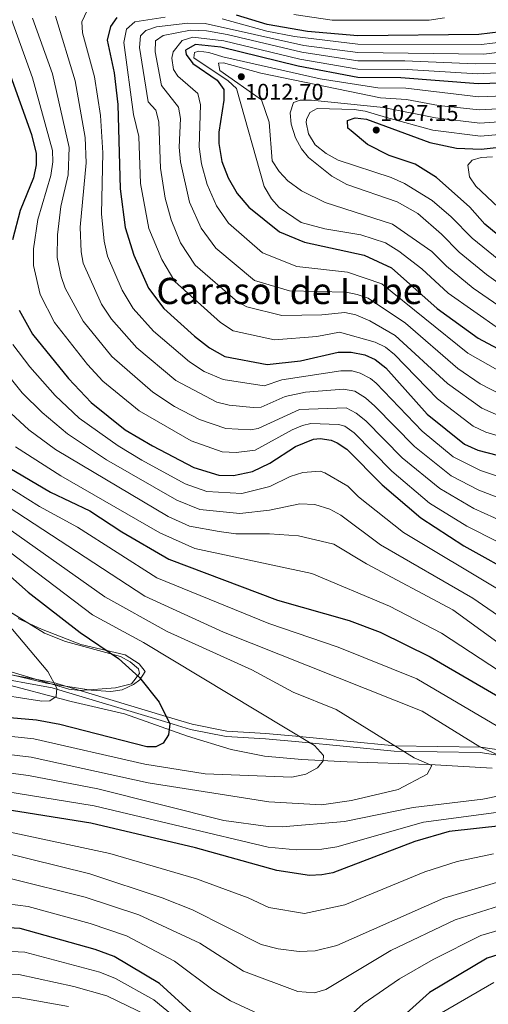
# Model space of a CAD drawing. Extents: x 641335 to 648243, y 743972 to 748742.
# Drawn here: x 646962 to 647168, y 744330 to 744763 of the extents above; entities that cross this region are included whole.
import ezdxf
from ezdxf.enums import TextEntityAlignment as Align

# ---------------------------------------------------------------- set-up
doc = ezdxf.new("R2010")
doc.units = 0
doc.header["$MEASUREMENT"] = 0
doc.linetypes.add('DGN Style 3', pattern=[111.125784, 79.37556, -31.750224])
for name, color, linetype in [('Nivel 11', 7, 'Continuous'), ('Nivel 21', 7, 'Continuous'), ('Nivel 35', 7, 'Continuous'), ('Nivel 36', 7, 'Continuous'), ('Nivel 4', 7, 'Continuous'), ('Nivel 41', 7, 'Continuous'), ('Nivel 45', 7, 'Continuous'), ('Nivel 49', 7, 'Continuous'), ('Nivel 5', 7, 'Continuous'), ('Nivel 59', 7, 'Continuous'), ('Nivel 7', 7, 'Continuous')]:
    doc.layers.add(name, color=color, linetype=linetype)
doc.styles.add('Style-arial', font='arial.shx', dxfattribs={"bigfont": 'arialbig.shx'})
doc.styles.add('Style-times', font='times.shx', dxfattribs={"bigfont": 'timesbig.shx'})

# ---------------------------------------------------------------- blocks, each defined once
blk = doc.blocks.new('5PATER_1')
at = {"layer": 'Nivel 7', "linetype": 'Continuous', "lineweight": 0}
h = blk.add_hatch(color=53, dxfattribs=at)
edge = h.paths.add_edge_path()
edge.add_ellipse((0, 0), major_axis=(-1.1, -1.11), ratio=0.999422, start_angle=0, end_angle=360)

msp = doc.modelspace()

# ---------------------------------------------------------------- linework, layer by layer
at = {"layer": 'Nivel 11', "color": 142, "linetype": 'DGN Style 3', "lineweight": 13}
msp.add_polyline3d([(647169.236, 744433.984, 909.183), (647141.718, 744435.675, 910), (647141.388, 744435.695, 912.149), (647105.596, 744436.842, 904.617), (647085.675, 744437.816, 902.482), (647069.321, 744439.305, 901.419), (647054.671, 744442.197, 901.305), (647035.436, 744448.048, 901), (647007.725, 744457.878, 897.81), (646984.364, 744463.328, 895.339), (646943.262, 744474.101, 891.493)], dxfattribs=at)
at = {"layer": 'Nivel 21', "color": 7, "linetype": 'DGN Style 3', "lineweight": 0}
msp.add_polyline3d([(647269.178, 744427.902, 930.001), (647253.044, 744427.442, 927), (647237.165, 744429.889, 927), (647223.783, 744435.607, 925), (647200.36, 744437.755, 920), (647183.655, 744440.292, 917), (647164.272, 744443.22, 915), (647126.528, 744443.826, 910), (647084.687, 744447.917, 905), (647069.901, 744449.254, 903), (647052.716, 744450.274, 903), (647037.49, 744453.334, 903), (647026.066, 744456.744, 900), (646976.608, 744471.671, 895), (646947.31, 744476.974, 893), (646915.117, 744479.218, 893), (646900.563, 744480.227, 891.53)], dxfattribs=at)
at = {"layer": 'Nivel 21', "color": 7, "linetype": 'Continuous', "lineweight": 0}
msp.add_polyline3d([(647183.196, 744437.946, 917.733), (647163.983, 744440.856, 915.774), (647126.295, 744441.462, 910.785), (647084.368, 744445.559, 905.766), (647069.672, 744446.89, 903.786), (647052.409, 744447.909, 903.77), (647036.829, 744451.014, 903.684), (647025.266, 744454.464, 900.642), (646975.99, 744469.345, 895.694), (646946.989, 744474.611, 893.767)], dxfattribs=at)
at = {"layer": 'Nivel 35', "color": 92, "linetype": 'DGN Style 3', "lineweight": 0}
msp.add_polyline3d([(646955.518, 744477.09, 894.123), (646983.241, 744468.653, 896.652), (646988.181, 744468.173, 897.06), (647003.794, 744469.338, 898.208), (647010.817, 744471.081, 898.601), (647014.361, 744475.517, 899.6), (647013.956, 744477.664, 900.048), (647010.194, 744480.736, 900.458), (647005.981, 744482.997, 900.376), (646981.802, 744489.604, 897.934), (646972.674, 744493.241, 897.009), (646947.279, 744508.843, 894.509)], dxfattribs=at)
at = {"layer": 'Nivel 36', "color": 92, "linetype": 'Continuous', "lineweight": 0}
msp.add_polyline3d([(646961.011, 744499.689, 895.956), (646971.279, 744495.082, 896.954), (646988.643, 744488.366, 899.682), (647008.028, 744483.797, 899.684), (647014.251, 744479.876, 899.97), (647016.855, 744476.464, 900.126), (647014.55, 744472.748, 899.032), (647011.655, 744470.692, 898.389), (647006.721, 744468.447, 897.877), (647001.781, 744467.66, 897.368), (646993.112, 744468.259, 896.497), (646973.467, 744471.327, 894.547), (646954.631, 744475.832, 892.874)], dxfattribs=at)
at = {"layer": 'Nivel 4', "color": 30, "linetype": 'Continuous', "lineweight": 30, "flags": 128}
for points, elevation in [([(647004.428, 744763.59), (647001.664, 744759.639), (647000.212, 744753.725), (647003.188, 744739.242)], 975), ([(647207.234, 744764.68), (647173.019, 744757.35), (647163.487, 744756.109), (647110.316, 744755.56), (647088.124, 744757.399), (647070.508, 744760.581), (647056.968, 744764.691)], 975), ([(647203.959, 744735.595), (647163.062, 744734.483), (647129.136, 744737.051), (647110.276, 744737.199), (647084.026, 744742.286), (647050.092, 744750.529), (647038.911, 744751.786), (647034.576, 744749.292)], 1000), ([(647034.576, 744749.292), (647034.863, 744747.367), (647037.756, 744743.387), (647048.45, 744736.156), (647051.412, 744732.038), (647051.375, 744727.351), (647049.168, 744713.315), (647049.269, 744708.327), (647050.55, 744700.354), (647053.353, 744693.211), (647057.228, 744686.398), (647062.322, 744680.369), (647075.785, 744669.505), (647086.786, 744665.03), (647113.05, 744659.268), (647125.117, 744653.625), (647145.046, 744635.815), (647163.089, 744622.836), (647186.408, 744610.418)], 1000), ([(646956.939, 744740.097), (646966.902, 744712.193), (646968.891, 744703.858), (646968.937, 744698.852), (646967.744, 744693.177)], 950), ([(647003.188, 744739.242), (647004.891, 744725.476), (647005.857, 744688.337), (647008.085, 744671.431), (647011.824, 744659.323), (647018.256, 744644.771), (647024.974, 744635.904), (647038.533, 744623.648), (647045.038, 744618.52), (647051.884, 744614.729), (647070.372, 744611.323), (647085.038, 744612.808), (647101.592, 744616.626), (647107.324, 744616.637), (647113.292, 744615.436), (647117.873, 744613.428), (647122.502, 744609.722), (647140.773, 744589.508), (647157.051, 744576.258), (647162.909, 744573.655), (647192.344, 744565.961)], 975), ([(647201.87, 744643.348), (647166.059, 744672.904), (647159.405, 744680.355), (647144.761, 744693.392), (647135.397, 744699.148), (647124.024, 744702.982), (647114.534, 744707.832), (647107.316, 744713.852), (647105.944, 744714.997), (647105.667, 744718.447), (647109.122, 744719.516), (647114.097, 744718.979), (647141.964, 744708.781), (647153.623, 744706.274), (647164.392, 744705.785), (647196.107, 744709.332)], 1025), ([(646967.744, 744693.177), (646961.987, 744678.809), (646958.502, 744665.984)], 950), ([(646961.514, 744635.041), (646967.344, 744624.595), (646983.154, 744605.101), (646993.137, 744594.634), (647008.094, 744582.639), (647020.021, 744575.522), (647038.165, 744566.042), (647049.175, 744562.671), (647055.66, 744562.586), (647063.929, 744564.286), (647071.639, 744567.943), (647082.878, 744575.214), (647090.761, 744578.414), (647093.654, 744578.741), (647098.501, 744577.996), (647101.16, 744576.835), (647105.444, 744574.089), (647120.98, 744558.483), (647137.962, 744543.917), (647156.884, 744531.688), (647181.58, 744517.867)], 950), ([(646954.13, 744567.632), (646975.268, 744555.173), (646992.543, 744546.984), (647006.57, 744537.72), (647027.199, 744525.761), (647075.026, 744507.744), (647106.444, 744498.855), (647120.06, 744493.715), (647141.993, 744482.939), (647179.849, 744460.911)], 925), ([(646947.106, 744527.351), (646965.512, 744511.327), (646988.348, 744493.584), (647005.179, 744482.231), (647014.336, 744473.869), (647022.937, 744462.97), (647027.689, 744453.515), (647027.144, 744448.61), (647024.798, 744445.053), (647021.566, 744443.41), (647017.573, 744443.315), (646979.343, 744453.119), (646969.154, 744455.051), (646943.808, 744457.317)], 900), ([(647174.474, 744408.828), (647150.339, 744406.207), (647135.26, 744401.886), (647099.35, 744388.118), (647094.448, 744387.115), (647089, 744386.931), (647074.619, 744389.108), (647038.922, 744399.069), (646992.928, 744409.879), (646947.838, 744417.09)], 925), ([(647038.218, 744325.763), (647023.128, 744339.462), (647003.255, 744351.398), (646994.898, 744354.426), (646961.911, 744363.633), (646956.648, 744363.896)], 950), ([(647188.583, 744357.4), (647167.072, 744350.646), (647141.798, 744335.56), (647105.458, 744302.921)], 950)]:
    msp.add_lwpolyline(points, dxfattribs=dict(at, elevation=elevation))
at = {"layer": 'Nivel 49', "color": 7, "linetype": 'Continuous', "lineweight": 0, "extrusion": (-0.096105, 0.019572, 0.995179), "elevation": -46538.907, "flags": 128}
msp.add_lwpolyline([(-859991.713, 484145.667), (-858507.898, 484482.961), (-858153.84, 482908.189)], dxfattribs=at)
at = {"layer": 'Nivel 5', "color": 30, "linetype": 'Continuous', "lineweight": 0, "flags": 128}
for points, elevation in [([(646954.229, 744773.897), (646967.4, 744737.106), (646976.169, 744705.182), (646976.342, 744700.178), (646975.475, 744694.24)], 955), ([(646991.291, 744766.629), (646989.043, 744761.747), (646989.313, 744756.813), (646994.61, 744737.529), (646997.186, 744720.581), (646998.195, 744704.157), (646997.649, 744677.469), (646998.804, 744665.383), (647000.273, 744658.792), (647006.718, 744643.942), (647011.625, 744635.908), (647020.51, 744625.949), (647036.366, 744612.355), (647042.756, 744608.206), (647051.088, 744604.616), (647069.083, 744601.915), (647076.852, 744604.503), (647102.797, 744608.508), (647107.755, 744608.401), (647111.36, 744607.38), (647115.856, 744605.045), (647118.281, 744603.02), (647138.548, 744581.966), (647152.113, 744570.749), (647164.223, 744564.708), (647193.944, 744554.778)], 970), ([(646967.372, 744763.361), (646976.134, 744738.813), (646983.447, 744706.506), (646982.983, 744694.539), (646979.795, 744680.637), (646978.334, 744668.162), (646978.183, 744658.159), (646979.943, 744649.948), (646981.638, 744644.753), (646989.597, 744630.335), (647002.201, 744614.825), (647020.269, 744599.042), (647029.735, 744592.88), (647040.742, 744587.036), (647052.225, 744583.131), (647063.085, 744582.523), (647066.505, 744583.1), (647084.6, 744591.562), (647105.207, 744592.274), (647109.568, 744589.833), (647113.721, 744586.447), (647129.689, 744570.299), (647146.257, 744556.765), (647161.228, 744547.968), (647188.469, 744535.787)], 960), ([(646977.408, 744764.214), (646986.032, 744735.816), (646990.433, 744710.869), (646990.899, 744699.83), (646988.256, 744671.557), (646988.674, 744660.679), (646989.647, 744655.773), (646997.658, 744637.746), (647002.073, 744631.084), (647013.118, 744618.609), (647030.34, 744604.224), (647048.308, 744594.668), (647053.75, 744593.361), (647064.295, 744592.436), (647067.794, 744592.507), (647078.358, 744597.18), (647087.326, 744599.05), (647104.002, 744600.391), (647108.917, 744599.538), (647113.666, 744596.662), (647117.745, 744592.927), (647135.182, 744575.203), (647151.283, 744562.399), (647163.4, 744556.108), (647191.265, 744545.353)], 965), ([(647025.608, 744763.743), (647012.363, 744761.768), (647008.606, 744758.413), (647007.504, 744752.559), (647011.672, 744721.06), (647014.033, 744711.338), (647014.795, 744690.74), (647018.463, 744670.969), (647024.138, 744657.42), (647029.82, 744647.672), (647049.877, 744629.693), (647055.466, 744626.061), (647073.654, 744622.064), (647092.215, 744623.507), (647102.15, 744625.384), (647117.893, 744621.074), (647122.391, 744618.878), (647126.305, 744615.644), (647145.236, 744596.173), (647160.906, 744584.163), (647166.475, 744581.611), (647199.55, 744571.557)], 980), ([(647246.664, 744763.731), (647214.079, 744760.25), (647174.208, 744752.863), (647164.583, 744751.815), (647110.308, 744751.887), (647082.38, 744755.244), (647070.296, 744757.63), (647050.733, 744763.087)], 980), ([(647141.551, 744762.497), (647099.009, 744762.455), (647082.151, 744764.903)], 970), ([(647148.29, 744763.508), (647141.551, 744762.497)], 970), ([(647200.056, 744751.789), (647165.68, 744747.522), (647110.3, 744748.215), (647086.484, 744751.353), (647043.137, 744760.984), (647035.584, 744761.143), (647021.838, 744759.492), (647017.064, 744757.852), (647014.828, 744755.499), (647014.286, 744750.492), (647018.193, 744726.641), (647021.501, 744722.875), (647022.819, 744717.746), (647023.622, 744697.432), (647025.639, 744684.337), (647028.337, 744674.715), (647032.41, 744664.664), (647038.745, 744654.879), (647057.337, 744638.755), (647061.444, 744636.639), (647076.937, 744632.805), (647094.52, 744633.084), (647104.492, 744634.051), (647109.349, 744633.031), (647115.559, 744630.432), (647126.737, 744624.03), (647149.699, 744602.838), (647164.761, 744592.068), (647174.704, 744587.759)], 985), ([(647171.603, 744743.449), (647161.776, 744743.253), (647130.876, 744744.549), (647110.292, 744744.543), (647085.664, 744748.33), (647052.842, 744756.193), (647043.799, 744757.685), (647036.693, 744758.024), (647024.763, 744755.718), (647021.41, 744753.43), (647021.186, 744748.466), (647023.993, 744733.741), (647031.523, 744724.205), (647032.331, 744719.242), (647031.73, 744706.738), (647032.313, 744700.221), (647036.29, 744682.5), (647041.382, 744671.127), (647047.886, 744662.266), (647064.92, 744648.16), (647080.22, 744643.546), (647105.101, 744642.948), (647110.042, 744642.042), (647114.793, 744640.34), (647131.159, 744629.433), (647154.162, 744609.504), (647164.076, 744602.802), (647178.173, 744595.479)], 990), ([(647202.658, 744740.993), (647162.874, 744738.938), (647131.968, 744740.736), (647110.284, 744740.871), (647084.845, 744745.308), (647051.467, 744753.361), (647037.802, 744754.905), (647033.08, 744753.508), (647029.187, 744748.587), (647028.528, 744745.742), (647029.307, 744740.793)], 995), ([(647172.429, 744626.835), (647150.019, 744642.596), (647138.43, 744653.198), (647128.246, 744661.078), (647122.408, 744664.598), (647111.63, 744668.188), (647095.788, 744670.855), (647085.4, 744673.6), (647075.75, 744680.246), (647072.394, 744683.942), (647069.188, 744689.387), (647056.995, 744732.379), (647053.29, 744735.742), (647038.173, 744745.847), (647038.477, 744748.188), (647040.454, 744748.785), (647044.749, 744748.267), (647050.904, 744746.298), (647093.75, 744736.746), (647118.994, 744732.77), (647131.288, 744732.536), (647163.328, 744728.743), (647204.387, 744730.421)], 1005), ([(647029.307, 744740.793), (647031.235, 744737.805), (647039.986, 744730.18), (647041.146, 744725.279), (647040.523, 744706.758), (647041.574, 744699.38), (647044.115, 744690.253), (647048.147, 744680.983), (647053.508, 744673.249), (647068.334, 744660.333), (647083.503, 744654.288), (647105.711, 744651.846), (647120.752, 744646.617), (647158.625, 744616.17), (647181.643, 744603.227)], 995), ([(647185, 744628.212), (647160.918, 744644.787), (647149.151, 744654.492), (647142.708, 744660.846), (647125.554, 744672.879), (647095.957, 744682.42), (647085.535, 744687.514), (647079.488, 744691.936), (647075.686, 744696.015), (647072.665, 744700.63), (647071.285, 744717.648), (647067.996, 744727.512), (647049.625, 744740.386), (647049.044, 744743.58), (647051.282, 744743.66), (647067.62, 744739.121), (647120.288, 744728.4), (647131.577, 744727.537), (647145.642, 744724.932), (647163.594, 744723.003), (647204.815, 744725.247)], 1010), ([(647121.583, 744724.03), (647089.965, 744727.281), (647084.963, 744727.286), (647082.067, 744726.305), (647080.565, 744721.778), (647080.933, 744716.787), (647082.843, 744710.743), (647085.45, 744705.996), (647088.563, 744702.086), (647098.889, 744693.924), (647105.437, 744690.276), (647127.61, 744682.608), (647136.681, 744677.547), (647146.986, 744668.495), (647154.787, 744660.629), (647166.826, 744650.733), (647195.684, 744630.176)], 1015), ([(647274.842, 744721.277), (647164.126, 744711.524), (647143.17, 744714.079), (647122.878, 744719.66), (647113.537, 744722.519), (647108.601, 744723.196), (647092.406, 744723.603), (647089.215, 744721.884), (647087.747, 744718.845), (647087.635, 744717.538), (647088.54, 744712.567), (647091.527, 744707.662), (647096.289, 744703.872), (647101.575, 744700.959), (647124.9, 744693.328), (647130.837, 744690.679), (647142.923, 744683.288), (647151.264, 744676.144), (647160.423, 744666.766), (647180.889, 744650.159)], 1020), ([(647208.068, 744720.325), (647163.86, 744717.263), (647144.403, 744719.489), (647121.583, 744724.03)], 1015), ([(647171.966, 744680.348), (647162.11, 744689.528), (647159.315, 744693.674), (647158.587, 744698.723), (647160.562, 744701.023), (647164.499, 744702.12), (647169.493, 744702.377)], 1030), ([(646975.475, 744694.24), (646969.693, 744674.863), (646967.844, 744662.082), (646967.788, 744654.705), (646970.751, 744642.034), (646977.048, 744629.711), (646991.518, 744611.261), (646998.307, 744603.903), (647014.181, 744590.84), (647037.028, 744577.805), (647050.7, 744572.901), (647056.871, 744572.652), (647065.217, 744573.693), (647081.371, 744582.536), (647086.012, 744584.513), (647089.616, 744585.292), (647101.767, 744584.895), (647104.502, 744584.153), (647108.62, 744581.263), (647125.251, 744564.456), (647141.779, 744550.385), (647158.186, 744540.274), (647185.718, 744526.307)], 955), ([(647173.138, 744511.818), (647130.337, 744537.481), (647110.615, 744553.09), (647105.911, 744557.815), (647095.814, 744563.65), (647093.658, 744564.37), (647086.139, 744563.823), (647080.52, 744562.021), (647071.556, 744557.614), (647059.315, 744554.651), (647043.927, 744555.482), (647034.441, 744558.872), (647015.359, 744569.263), (647004.983, 744575.508), (646987.92, 744587.71), (646977.349, 744597.607), (646966.119, 744610.283), (646958.747, 744619.996)], 945), ([(646954.109, 744609.644), (646962.84, 744598.783), (646971.544, 744590.113), (646982.703, 744580.786), (646999.813, 744569.353), (647030.717, 744551.703), (647040.914, 744547.611), (647058.413, 744545.779)], 940), ([(647190.558, 744475.512), (647152.026, 744503.551), (647114.122, 744523.803), (647099.793, 744532.356), (647084.244, 744536.021), (647071.39, 744536.958), (647056.643, 744536.913), (647049.405, 744537.935), (647036.342, 744540.327), (647026.993, 744544.534), (646977.486, 744573.862), (646965.739, 744582.619), (646955.864, 744591.703)], 935), ([(646959.934, 744575.125), (646979.847, 744562.332), (647023.27, 744537.365), (647038.703, 744530.432), (647090.002, 744519.492), (647124.145, 744505.181), (647147.009, 744493.245), (647185.203, 744468.211)], 930), ([(646949.846, 744561.788), (646970.389, 744548.951), (646987.136, 744539.852), (647021.915, 744517.647), (647071.192, 744497.518), (647101.615, 744487.183), (647136.151, 744473.169), (647174.267, 744450.9), (647185.228, 744446.4), (647197.726, 744440.026), (647201.52, 744436.755), (647208.928, 744425.872), (647206.924, 744421.559), (647205.497, 744420.397), (647199.938, 744419.654), (647195.265, 744417.802), (647139.072, 744410.273), (647101.019, 744399.536), (647094.45, 744398.407), (647083.123, 744398.199)], 920), ([(646945.562, 744555.944), (647016.632, 744509.534), (647051.2, 744493.669), (647138.539, 744459.029), (647163.924, 744443.375), (647181.327, 744435.614), (647185.749, 744432.396), (647186.562, 744429.207), (647183.936, 744425.104), (647180.932, 744423.697), (647165.242, 744420.468), (647134.524, 744416.746), (647104.431, 744410.565), (647076.988, 744408.198), (647070.847, 744408.353), (647051.437, 744411), (646995.98, 744424.997), (646965.644, 744430.79), (646940.037, 744434.129)], 915), ([(646941.278, 744550.1), (646999.096, 744509.232), (647026.539, 744494.029), (647063.639, 744477.229), (647081.839, 744467.429), (647100.739, 744459.729), (647134.963, 744438.625), (647142.739, 744435.229), (647140.678, 744431.339), (647128.043, 744424.713), (647107.557, 744419.889), (647094.294, 744417.942), (647071.223, 744419.189), (647018.199, 744427.507), (646966.814, 744438.877), (646940.816, 744441.901)], 910), ([(647058.413, 744545.779), (647071.473, 744547.286), (647084.755, 744550.1), (647091.379, 744549.713), (647097.934, 744547.72), (647102.852, 744545.085), (647120.203, 744532.107), (647160.775, 744508.622), (647196.065, 744484.362)], 940), ([(646936.994, 744544.256), (646993.722, 744501.408), (647016.039, 744489.129), (647091.18, 744444.019), (647095.24, 744439.559), (647095.013, 744437.258), (647092.562, 744434.143), (647087.422, 744431.325), (647081.249, 744430.109), (647043.177, 744431.499), (647016.644, 744435.729), (646967.984, 744446.964), (646941.595, 744449.673)], 905), ([(646947.515, 744507.825), (646974.017, 744476.425), (646978.021, 744469.077), (646977.742, 744465.423), (646974.998, 744463.519), (646971.428, 744463.452), (646946.881, 744467.277)], 895), ([(647083.123, 744398.199), (647070.846, 744399.314), (646994.454, 744417.438), (646939.258, 744426.358)], 920), ([(646789.223, 744319.47), (646797.871, 744330.743), (646803.941, 744343.639), (646804.766, 744349.431), (646802.887, 744369.449), (646805.862, 744396.901), (646807.169, 744400.303), (646813.502, 744403.298), (646819.872, 744404.286), (646825.784, 744404.03), (646856.525, 744395.167), (646871.166, 744393.666), (646907.166, 744397.718), (646931.535, 744398.291), (646952.688, 744397.414), (646992.577, 744387.622), (647024.314, 744377.156), (647037.656, 744371.809), (647067.743, 744356.66), (647075.287, 744354.755)], 935), ([(647169.813, 744396.403), (647153.884, 744393.103), (647139.679, 744388.534), (647104.555, 744374.066), (647086.778, 744370.245), (647071.181, 744372.884), (647062.041, 744377.068), (647039.373, 744385.457), (647001.392, 744396.54), (646955.527, 744406.41)], 930), ([(647178, 744375.34), (647152.957, 744367.364), (647124.75, 744353.951), (647096.14, 744336.856), (647091.209, 744335.36), (647083.957, 744335.988), (647060.03, 744344.93), (647040.799, 744357.174), (647014.007, 744369.55), (646990.522, 744377.346), (646957.553, 744385.617)], 940), ([(647075.287, 744354.755), (647084.556, 744353.559), (647091.481, 744353.824), (647101.048, 744356.223), (647148.047, 744377.005), (647175.094, 744385.059)], 935), ([(646822.58, 744325.276), (646824.701, 744332.795), (646826.17, 744343.009), (646826.193, 744362), (646827.918, 744367.471), (646831.43, 744371.037), (646836.933, 744373.149), (646843.719, 744373.984), (646863.702, 744368.255), (646891.242, 744366.527), (646905.358, 744366.541), (646911.379, 744369.622), (646918.598, 744372.082), (646934.071, 744375.139), (646947.183, 744375.565), (646965.409, 744373.252), (646992.699, 744365.848), (647008.631, 744360.474), (647029.786, 744349.273), (647046.509, 744336.747), (647054.393, 744331.807), (647081.07, 744319.423)], 945), ([(647100.799, 744319.888), (647112.625, 744330.51), (647128.638, 744341.483), (647143.333, 744349.964), (647164.318, 744360.578), (647187.253, 744367.258)], 945), ([(647034.505, 744320.883), (647020.641, 744332.341), (647003.877, 744341.623), (646996.986, 744344.497), (646963.952, 744353.166), (646942.893, 744354.273), (646937.928, 744353.752), (646927.828, 744351.224), (646910.987, 744343.58), (646903.13, 744342.897), (646893.97, 744343.822), (646884.256, 744341.514), (646875.712, 744337.255), (646860.938, 744337.224), (646856.172, 744336.066), (646851.9, 744333.593), (646847.944, 744330.26)], 955), ([(647017.906, 744325.37), (647000.075, 744334.056), (646985.462, 744338.212), (646961.339, 744343.463), (646943.541, 744343.93), (646927.979, 744341.523), (646910.874, 744335.579), (646896.887, 744335.512), (646887.236, 744332.931), (646880.006, 744329.386)], 960), ([(647169.957, 744339.955), (647147.029, 744326.597)], 955), ([(646983.141, 744329.376), (646961.053, 744333.378), (646939.205, 744333.193), (646929.795, 744331.901), (646910.762, 744327.578)], 965)]:
    msp.add_lwpolyline(points, dxfattribs=dict(at, elevation=elevation))
at = {"layer": 'Nivel 59', "color": 7, "linetype": 'Continuous', "lineweight": 0}
msp.add_polyline3d([(646955.518, 744477.09, 894.123), (646983.241, 744468.653, 896.652), (646988.181, 744468.173, 897.06), (647003.794, 744469.338, 898.208), (647010.817, 744471.081, 898.601), (647014.361, 744475.517, 899.6), (647013.956, 744477.664, 900.048), (647010.194, 744480.736, 900.458), (647005.981, 744482.997, 900.376), (646981.802, 744489.604, 897.934), (646972.674, 744493.241, 897.009), (646947.279, 744508.843, 894.509)], dxfattribs=at)

# ---------------------------------------------------------------- block references
at = {"layer": 'Nivel 7', "color": 53, "linetype": 'Continuous', "lineweight": 0}
for p in [(647059.078, 744737.61, 1012.698), (647118.352, 744714.187, 1027.154)]:
    msp.add_blockref('5PATER_1', p, dxfattribs=at)

# ---------------------------------------------------------------- texts
at = {"layer": 'Nivel 41', "color": 7, "linetype": 'Continuous', "lineweight": 0, "style": 'Style-arial'}
for s, p in [('1012.70', (647060.743, 744727.467, 1012.698)), ('1027.15', (647120.017, 744718.187, 1027.154))]:
    msp.add_text(s, height=7, dxfattribs=at).set_placement(p)
at = {"layer": 'Nivel 45', "color": 7, "linetype": 'Continuous', "lineweight": 0, "style": 'Style-times'}
msp.add_text('Carasol de Lube', height=11.5, dxfattribs=at).set_placement((647080.221, 744643.546, 990), align=Align.MIDDLE_CENTER)

doc.saveas('drawing.dxf')
